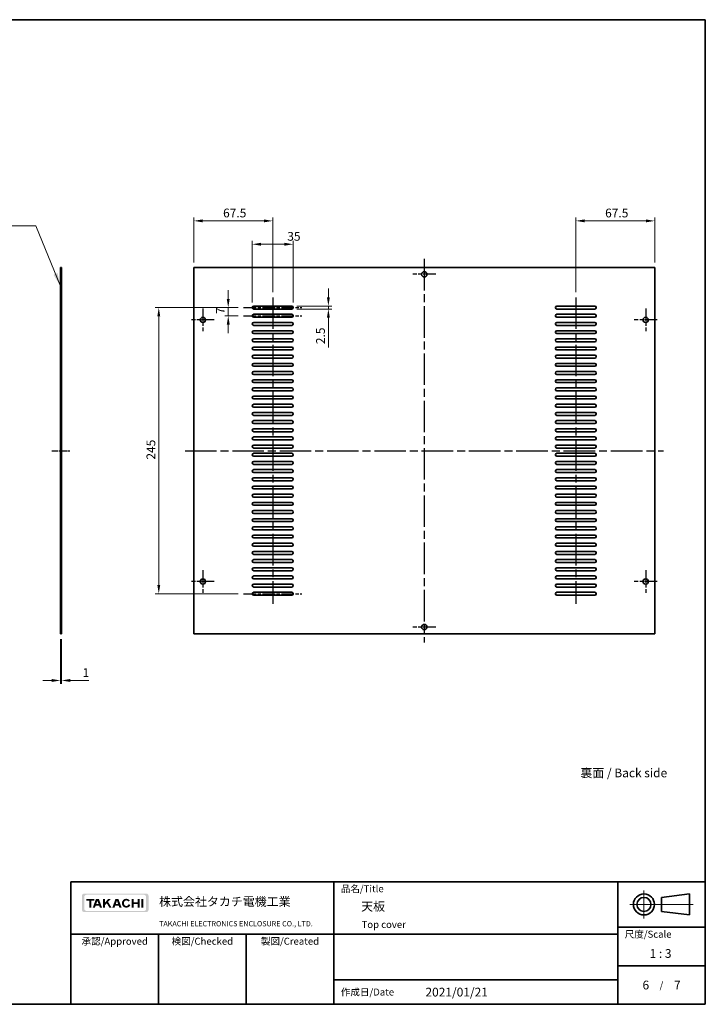
# Model space of a CAD drawing. Units: millimetres. Extents: x 65 to 9509, y 36 to 1441.
# Drawn here: x 7739 to 8326, y 36 to 879 of the extents above; entities that cross this region are included whole.
import ezdxf

# ---------------------------------------------------------------- set-up
doc = ezdxf.new("R2010")
doc.units = ezdxf.units.MM
doc.header["$LTSCALE"] = 4.5
doc.linetypes.add('AM_ISO08W050', pattern=[18, 12, -1.5, 3, -1.5])
doc.layers.get('Defpoints').update_dxf_attribs({"lineweight": 25})
for name, color, linetype, lineweight in [('AM_7', 4, 'AM_ISO08W050', 25), ('Border (ISO)', 7, 'Continuous', 35), ('Dimension (ISO)', 7, 'Continuous', 18), ('Dimension (ISO) @ 1', 7, 'Continuous', 18), ('Hatch (ISO)', 1, 'Continuous', 18), ('Symbol (ISO)', 7, 'Continuous', 18), ('Title (ISO)', 7, 'Continuous', 35), ('Visible (ISO)', 7, 'Continuous', 35)]:
    doc.layers.add(name, color=color, linetype=linetype, lineweight=lineweight)
doc.styles.add('Note Text (TK)', font='txt')
doc.styles.add('文字スタイル67', font='arial.ttf')
doc.dimstyles.new('Default - Method 1b (TK)', dxfattribs={"dimscale": 4.5, "dimtxt": 2.5, "dimasz": 2.5, "dimexe": 1, "dimexo": 1.499999999999999, "dimgap": 1, "dimtad": 1, "dimtoh": 1, "dimrnd": 1e-08, "dimdsep": 46, "dimtxsty": 'Note Text (TK)', "dimcen": 0.09, "dimdle": 5, "dimclrd": 100, "dimclre": 100, "dimclrt": 7, "dimadec": 1, "dimazin": 1, "dimtfac": 1, "dimtmove": 0, "dimatfit": 3, "dimfxl": 1, "dimtolj": 1, "dimlwd": -1, "dimlwe": -1, "dimarcsym": 0})
doc.dimstyles.new('Default - Method 1b (TK)$7', dxfattribs={"dimscale": 4.5, "dimtxt": 2.5, "dimasz": 2.5, "dimexe": 1, "dimexo": 1.499999999999999, "dimgap": 1, "dimtad": 1, "dimtoh": 1, "dimrnd": 1e-08, "dimdsep": 46, "dimtxsty": 'Note Text (TK)', "dimcen": 0.09, "dimdle": 5, "dimclrd": 100, "dimclre": 100, "dimclrt": 7, "dimadec": 1, "dimazin": 1, "dimtfac": 1, "dimtmove": 0, "dimatfit": 3, "dimfxl": 1, "dimtolj": 1, "dimlwd": -1, "dimlwe": -1, "dimarcsym": 0})

# ---------------------------------------------------------------- blocks, each defined once
blk = doc.blocks.new('図面枠 tk図枠')
at = {"layer": 'Border (ISO)'}
for p, q in [((14.49999999999999, 289), (405.4999999999999, 289)), ((14.49999999999999, 289), (14.50000000000001, 8.000000000000007)), ((405.4999999999999, 289), (405.4999999999999, 8.000000000000007)), ((14.50000000000001, 8.000000000000007), (405.4999999999999, 8.000000000000007))]:
    blk.add_line(p, q, dxfattribs=at)
blk = doc.blocks.new('表題欄 tk表題欄')
at = {"layer": 'Hatch (ISO)'}
h = blk.add_hatch(color=256, dxfattribs=at)
edge = h.paths.add_edge_path(flags=0)
edge.add_arc((95.57537688673352, 236.2990653650367), 0.5958259999999996, 269.9999999999897, 360)
edge.add_line((96.17120288673351, 236.2990653650368), (96.17120288673348, 239.7107813650365))
edge.add_arc((95.5753768867335, 239.7107813650366), 0.5958259999999996, 0, 90.0000000000068)
edge.add_line((95.57537688673342, 240.3066073650366), (79.13710888673356, 240.3066073650366))
edge.add_arc((79.13710888673353, 239.7107813650366), 0.5958259999999996, 89.99999999999744, 180)
edge.add_line((78.54128288673353, 239.7107813650365), (78.54128288673331, 236.2990653650368))
edge.add_arc((79.13710888673332, 236.2990653650365), 0.5958259999999996, 180, 270.0000000000231)
edge.add_line((79.13710888673356, 235.7032393650365), (95.57537688673342, 235.7032393650367))
edge = h.paths.add_edge_path()
edge.add_line((77.83935088673357, 239.9556413650366), (77.83935088673357, 236.0542053650368))
edge.add_arc((78.54128288673346, 236.0542053650367), 0.7019319999998935, 180, 270.0000000000087)
edge.add_line((78.54128288673357, 235.3522733650368), (96.17120288673352, 235.3522733650368))
edge.add_arc((96.17120288673351, 236.0542053650367), 0.7019319999998921, 270, 360)
edge.add_line((96.8731348867334, 236.0542053650368), (96.87313488673352, 239.9556413650366))
edge.add_arc((96.1712028867336, 239.9556413650367), 0.7019319999998921, 0, 90.00000000000873)
edge.add_line((96.17120288673348, 240.6575733650367), (78.54128288673357, 240.6575733650366))
edge.add_arc((78.54128288673357, 239.9556413650366), 0.7019319999999984, 90, 180)
for points in [[(79.07181288673355, 239.1476033650369), (79.07181288673355, 238.6578833650367), (79.92066088673353, 238.6578833650367), (79.92066088673353, 236.6581933650368), (80.50832488673353, 236.6581933650368), (80.50832488673353, 238.6578833650367), (81.35717288673355, 238.6578833650367), (81.35717288673355, 239.1476033650369)], [(85.68407849525303, 236.6581933650368), (84.9434673993943, 237.8918698287545), (84.41792288673358, 237.3246628822781), (84.41792288673358, 236.6581933650368), (83.89555488673355, 236.6581933650368), (83.89555488673355, 239.1476033650369), (84.41792288673358, 239.1476033650369), (84.41792288673358, 238.0993979968839), (85.38913556809511, 239.1476033650369), (86.10696490847272, 239.1476033650369), (85.31925422435492, 238.2974470774499), (86.30334488673353, 236.6581933650368)], [(92.09142939614459, 239.1476033650369), (92.09142939614459, 236.6581933650368), (92.60971639614465, 236.6581933650368), (92.60971639614465, 237.6580383650368), (93.76872039614462, 237.6580383650368), (93.76872039614462, 236.6581933650368), (94.28700739614459, 236.6581933650368), (94.28700739614459, 239.1476033650369), (93.76872039614462, 239.1476033650369), (93.76872039614462, 238.1477583650367), (92.60971639614465, 238.1477583650367), (92.60971639614465, 239.1476033650369)], [(94.84202339614467, 239.1476033650369), (94.84202339614467, 236.6581933650368), (95.36439139614473, 236.6581933650368), (95.36439139614473, 239.1476033650369)]]:
    blk.add_hatch(color=256, dxfattribs=at).paths.add_polyline_path(points)
h = blk.add_hatch(color=256, dxfattribs=at)
h.paths.add_polyline_path([(82.59020695886475, 237.7110913650368), (81.95242681460243, 237.7110913650368), (82.27131688673356, 238.5794973650367)], flags=0)
h.paths.add_polyline_path([(82.77903014574996, 237.1968853650368), (81.76360362771717, 237.1968853650368), (81.56578886050404, 236.6581933650368), (80.94907288673355, 236.6581933650368), (81.86321688673357, 239.1476033650369), (82.67941688673353, 239.1476033650369), (83.59356088673351, 236.6581933650368), (82.97684491296302, 236.6581933650368)])
h = blk.add_hatch(color=256, dxfattribs=at)
h.paths.add_polyline_path([(87.52707281460246, 237.7110913650368), (88.16485295886469, 237.7110913650368), (87.84596288673359, 238.5794973650367)], flags=0)
h.paths.add_polyline_path([(87.14043486050403, 236.6581933650368), (87.3382496277172, 237.1968853650368), (88.35367614574989, 237.1968853650368), (88.551490912963, 236.6581933650368), (89.16820688673343, 236.6581933650368), (88.25406288673352, 239.1476033650369), (87.43786288673356, 239.1476033650369), (86.52371888673358, 236.6581933650368)])
h = blk.add_hatch(color=256, dxfattribs=at)
edge = h.paths.add_edge_path()
edge.add_arc((90.52309888673334, 237.9028983650369), 1.273272000000011, 38.55054079078439, 336.5820184016556)
edge.add_line((91.69149139614446, 237.3968543650369), (91.17255542714857, 237.6216113977801))
edge.add_ellipse((90.52309888673352, 237.9028983650369), major_axis=(0, -0.7998759999999119), ratio=0.8673469387756529, start_angle=128.5505407907963, end_angle=426.582018401653, ccw=False)
edge.add_line((91.09381514418376, 238.3576891122095), (91.51887237036831, 238.6964075050431))
at = {"layer": 'Title (ISO)'}
for p, q in [((74.70882392282105, 244.052739026017), (255.7088239228211, 244.052739026017)), ((74.70882392282105, 209.052739026017), (74.70882392282105, 244.052739026017)), ((149.7088239228211, 244.052739026017), (149.7088239228211, 209.052739026017)), ((230.7088239228211, 244.052739026017), (230.7088239228211, 209.052739026017)), ((255.7088239228211, 244.052739026017), (255.7088239228211, 209.052739026017)), ((243.2088239228211, 239.552739026017), (251.2088239228211, 240.5527390260171)), ((243.2088239228211, 239.552739026017), (243.2088239228211, 235.552739026017)), ((251.2088239228211, 234.552739026017), (251.2088239228211, 240.5527390260171)), ((243.2088239228211, 235.552739026017), (251.2088239228211, 234.552739026017)), ((230.7088239228211, 231.052739026017), (255.7088239228211, 231.052739026017)), ((74.70882392282105, 229.052739026017), (230.7088239228211, 229.052739026017)), ((99.70882392282108, 229.052739026017), (99.70882392282108, 209.052739026017)), ((124.708823922821, 229.052739026017), (124.708823922821, 209.052739026017)), ((230.7088239228211, 220.052739026017), (255.7088239228211, 220.052739026017)), ((149.7088239228211, 216.052739026017), (230.7088239228211, 216.052739026017)), ((255.7088239228211, 209.052739026017), (74.70882392282105, 209.052739026017))]:
    blk.add_line(p, q, dxfattribs=at)
at = {"layer": 'Title (ISO)', "color": 4, "lineweight": 18}
for p, q in [((238.2088239228211, 241.552739026017), (238.2088239228211, 233.552739026017)), ((252.2088239228211, 237.552739026017), (234.2088239228211, 237.552739026017))]:
    blk.add_line(p, q, dxfattribs=at)
at = {"layer": 'Title (ISO)'}
for radius in [3, 2]:
    blk.add_circle((238.2088239228211, 237.552739026017), radius, dxfattribs=at)
at = {"layer": 'Title (ISO)', "color": 1, "char_height": 2.000000029802322, "line_spacing_factor": 1.5, "style": 'Note Text (TK)'}
for s, insert, attachment_point in [('\\fＭＳ Ｐゴシック|b0|i0;\\H2.0000;品名/Title', (151.708823922821, 242.052739026017), 4), ('\\fＭＳ Ｐゴシック|b0|i0;\\H2.0000;承認/Approved', (87.20882392282108, 227.052739026017), 5), ('\\fＭＳ Ｐゴシック|b0|i0;\\H2.0000;検図/Checked', (112.208823922821, 227.052739026017), 5), ('\\fＭＳ Ｐゴシック|b0|i0;\\H2.0000;製図/Created', (137.2088239228211, 227.052739026017), 5), ('\\fＭＳ Ｐゴシック|b0|i0;\\H2.0000;尺度/Scale', (232.7088239228211, 229.052739026017), 4), ('\\fＭＳ Ｐゴシック|b0|i0;\\H2.0000;作成日/Date', (151.708823922821, 212.552739026017), 4)]:
    blk.add_mtext(s, dxfattribs=dict(at, insert=insert, attachment_point=attachment_point))
at = {"layer": 'Title (ISO)', "color": 7, "line_spacing_factor": 1.5, "style": 'Note Text (TK)'}
for s, insert, char_height, attachment_point in [('株式会社タカチ電機工業', (99.87313488673345, 238.052739026017), 2.5, 4), ('\\fArial|b0|i0;\\H1.4986;TAKACHI ELECTRONICS ENCLOSURE CO., LTD.', (99.87313488673342, 232.052739026017), 1.49859994649887, 4), ('\\fＭＳ Ｐゴシック|b0|i0;\\H2.0000;/', (243.2088239228211, 214.552739026017), 2.000000029802322, 5)]:
    blk.add_mtext(s, dxfattribs=dict(at, insert=insert, char_height=char_height, attachment_point=attachment_point))
at = {"layer": 'Title (ISO)', "color": 7}
for tag, p, height, style in [('<品名>_001', (157.4957557410029, 235.774329935108), 2.5, 'Note Text (TK)'), ('<Title>_001', (157.489178626233, 230.5520568828656), 2.000000029802322, '文字スタイル67'), ('<尺度>_001', (238.5355284682756, 222.3098412987444), 2.5, 'Note Text (TK)'), ('作成日_001', (175.6250171046392, 211.2814322078352), 2.5, 'Note Text (TK)'), ('<ページ_No.>_001', (237.9488807410029, 213.302739026017), 2.5, 'Note Text (TK)'), ('<総ページ数>_001', (246.7926307410029, 213.302739026017), 2.5, 'Note Text (TK)')]:
    blk.add_attdef(tag, p, '', height=height, dxfattribs=dict(at, style=style))
blk = doc.blocks.new('*D112')
at = {"layer": 'Defpoints', "color": 0}
for p in [(7774.285229039591, 353.2500000000002), (7775.285229039592, 353.2500000000002), (7775.285229039592, 313.2500000000002)]:
    blk.add_point(p, dxfattribs=at)
at = {"layer": 'Dimension (ISO)', "color": 100}
for p, q in [((7774.285229039591, 348.7500000000002), (7774.285229039591, 310.2500000000002)), ((7775.285229039592, 348.7500000000002), (7775.285229039592, 310.2500000000002)), ((7766.785229039591, 313.2500000000002), (7759.285229039591, 313.2500000000002)), ((7774.285229039591, 313.2500000000002), (7775.285229039592, 313.2500000000002)), ((7782.785229039591, 313.2500000000002), (7798.54375180052, 313.2500000000002))]:
    blk.add_line(p, q, dxfattribs=at)
for points in [[(7766.785229039591, 314.5000000000002), (7766.785229039591, 312.0000000000002), (7774.285229039591, 313.2500000000002)], [(7782.785229039591, 314.5000000000002), (7782.785229039591, 312.0000000000002), (7775.285229039592, 313.2500000000002)]]:
    blk.add_solid(points, dxfattribs=at)
at = {"layer": 'Dimension (ISO)', "color": 7, "insert": (7793.285229073247, 320.0000000000002), "char_height": 7.5, "attachment_point": 4, "style": 'Note Text (TK)'}
blk.add_mtext('\\A1;1', dxfattribs=at)
blk = doc.blocks.new('*D113')
at = {"layer": 'Defpoints', "color": 0}
for p in [(7955.971910688544, 706.7500000000002), (7888.471910688544, 666.7500000000001), (7955.971910688544, 641.25)]:
    blk.add_point(p, dxfattribs=at)
at = {"layer": 'Dimension (ISO)', "color": 100}
for p, q in [((7888.471910688544, 671.2500000000001), (7888.471910688544, 709.7500000000002)), ((7955.971910688544, 645.75), (7955.971910688544, 709.7500000000002)), ((7895.971910688544, 706.7500000000002), (7948.471910688543, 706.7500000000002))]:
    blk.add_line(p, q, dxfattribs=at)
for points in [[(7895.971910688544, 708.0000000000002), (7895.971910688544, 705.5000000000002), (7888.471910688544, 706.7500000000002)], [(7948.471910688543, 708.0000000000002), (7948.471910688543, 705.5000000000002), (7955.971910688544, 706.7500000000002)]]:
    blk.add_solid(points, dxfattribs=at)
at = {"layer": 'Dimension (ISO)', "color": 7, "insert": (7913.50742205218, 713.5000000000002), "char_height": 7.5, "attachment_point": 4, "style": 'Note Text (TK)'}
blk.add_mtext('\\A1;67.5', dxfattribs=at)
blk = doc.blocks.new('*D114')
at = {"layer": 'Defpoints', "color": 0}
for p in [(8215.471910688544, 706.7500000000002), (8282.971910688544, 666.75), (8215.471910688544, 641.25)]:
    blk.add_point(p, dxfattribs=at)
at = {"layer": 'Dimension (ISO)', "color": 100}
for p, q in [((8215.471910688544, 645.75), (8215.471910688544, 709.7500000000002)), ((8282.971910688544, 671.25), (8282.971910688544, 709.7500000000002)), ((8275.471910688544, 706.7500000000002), (8222.971910688544, 706.7500000000002))]:
    blk.add_line(p, q, dxfattribs=at)
for points in [[(8222.971910688544, 708.0000000000002), (8222.971910688544, 705.5000000000002), (8215.471910688544, 706.7500000000002)], [(8275.471910688544, 708.0000000000002), (8275.471910688544, 705.5000000000002), (8282.971910688544, 706.7500000000002)]]:
    blk.add_solid(points, dxfattribs=at)
at = {"layer": 'Dimension (ISO)', "color": 7, "insert": (8240.50742205218, 713.5000000000002), "char_height": 7.5, "attachment_point": 4, "style": 'Note Text (TK)'}
blk.add_mtext('\\A1;67.5', dxfattribs=at)
blk = doc.blocks.new('*D115')
at = {"layer": 'Defpoints', "color": 0}
for p in [(7973.471910688544, 686.7500000000002), (7938.471910688544, 632.5000000000001), (7973.471910688544, 632.5000000000001)]:
    blk.add_point(p, dxfattribs=at)
at = {"layer": 'Dimension (ISO)', "color": 100}
for p, q in [((7938.471910688544, 637), (7938.471910688544, 689.7500000000002)), ((7945.971910688545, 686.7500000000002), (7965.971910688544, 686.7500000000002)), ((7973.471910688544, 637), (7973.471910688544, 689.7500000000002))]:
    blk.add_line(p, q, dxfattribs=at)
for points in [[(7945.971910688545, 688.0000000000002), (7945.971910688545, 685.5000000000002), (7938.471910688544, 686.7500000000002)], [(7965.971910688544, 688.0000000000002), (7965.971910688544, 685.5000000000002), (7973.471910688544, 686.7500000000002)]]:
    blk.add_solid(points, dxfattribs=at)
at = {"layer": 'Dimension (ISO)', "color": 7, "insert": (7968.461497456487, 693.5000000000002), "char_height": 7.5, "attachment_point": 4, "style": 'Note Text (TK)'}
blk.add_mtext('\\A1;35', dxfattribs=at)
blk = doc.blocks.new('*D116')
at = {"layer": 'Defpoints', "color": 0}
for p in [(7930.971910688544, 632.5000000000001), (7858.471910688544, 387.5), (7930.971910688544, 387.5)]:
    blk.add_point(p, dxfattribs=at)
at = {"layer": 'Dimension (ISO)', "color": 100}
for p, q in [((7926.471910688544, 632.5000000000001), (7855.471910688544, 632.5000000000001)), ((7858.471910688544, 625), (7858.471910688544, 395.0000000000001)), ((7926.471910688544, 387.5), (7855.471910688544, 387.5))]:
    blk.add_line(p, q, dxfattribs=at)
for points in [[(7857.221910688544, 625), (7859.721910688545, 625), (7858.471910688544, 632.5000000000001)], [(7857.221910688544, 395.0000000000001), (7859.721910688545, 395.0000000000001), (7858.471910688544, 387.5)]]:
    blk.add_solid(points, dxfattribs=at)
at = {"layer": 'Dimension (ISO)', "color": 7, "insert": (7851.721910688545, 502.372159090909), "char_height": 7.5, "attachment_point": 4, "rotation": 90, "style": 'Note Text (TK)'}
blk.add_mtext('\\A1;245', dxfattribs=at)
blk = doc.blocks.new('*D117')
at = {"layer": 'Defpoints', "color": 0}
for p in [(7930.971910688544, 632.5000000000001), (7917.917134794741, 625.5000000000001), (7930.971910688544, 625.5000000000001)]:
    blk.add_point(p, dxfattribs=at)
at = {"layer": 'Dimension (ISO)', "color": 100}
for p, q in [((7917.917134794741, 640.0000000000001), (7917.917134794741, 647.5000000000001)), ((7926.471910688544, 632.5000000000001), (7914.917134794741, 632.5000000000001)), ((7917.917134794741, 632.5000000000001), (7917.917134794741, 625.5000000000001)), ((7926.471910688544, 625.5000000000001), (7914.917134794741, 625.5000000000001)), ((7917.917134794741, 618.0000000000001), (7917.917134794741, 610.5000000000001))]:
    blk.add_line(p, q, dxfattribs=at)
for points in [[(7916.667134794741, 640.0000000000001), (7919.167134794742, 640.0000000000001), (7917.917134794741, 632.5000000000001)], [(7916.667134794741, 618.0000000000001), (7919.167134794742, 618.0000000000001), (7917.917134794741, 625.5000000000001)]]:
    blk.add_solid(points, dxfattribs=at)
at = {"layer": 'Dimension (ISO)', "color": 7, "insert": (7911.167134794742, 626.9758522727286), "char_height": 7.5, "attachment_point": 4, "rotation": 90, "style": 'Note Text (TK)'}
blk.add_mtext('\\A1;7', dxfattribs=at)
blk = doc.blocks.new('*D118')
at = {"layer": 'Defpoints', "color": 0}
for p in [(7972.221910688545, 633.75), (7972.221910688545, 631.25), (8003.639198485455, 631.25)]:
    blk.add_point(p, dxfattribs=at)
at = {"layer": 'Dimension (ISO)', "color": 100}
for p, q in [((8003.639198485455, 641.25), (8003.639198485455, 648.7499999999999)), ((7976.721910688545, 633.75), (8006.639198485455, 633.75)), ((8003.639198485455, 633.75), (8003.639198485455, 631.25)), ((7976.721910688545, 631.25), (8006.639198485455, 631.25)), ((8003.639198485455, 623.7500000000001), (8003.639198485455, 598.2329543663856))]:
    blk.add_line(p, q, dxfattribs=at)
for points in [[(8002.389198485454, 641.25), (8004.889198485455, 641.25), (8003.639198485455, 633.75)], [(8002.389198485454, 623.7500000000001), (8004.889198485455, 623.7500000000001), (8003.639198485455, 631.25)]]:
    blk.add_solid(points, dxfattribs=at)
at = {"layer": 'Dimension (ISO)', "color": 7, "insert": (7996.889198485455, 601.2329543663869), "char_height": 7.5, "attachment_point": 4, "rotation": 90, "style": 'Note Text (TK)'}
blk.add_mtext('\\A1;2.5', dxfattribs=at)

msp = doc.modelspace()

# ---------------------------------------------------------------- linework, layer by layer
at = {"layer": 'AM_7', "ltscale": 0.5}
for p, q in [((8085.721910688544, 674.2500000000001), (8085.721910688544, 345.75)), ((7955.971910688544, 641.25), (7955.971910688544, 378.75)), ((8215.471910688544, 641.25), (8215.471910688544, 378.75)), ((7880.971910688543, 510), (8290.471910688542, 510))]:
    msp.add_line(p, q, dxfattribs=at)
at = {"layer": 'AM_7', "ltscale": 0.2}
for p, q in [((8095.471910688544, 661), (8075.971910688544, 661)), ((7930.971910688544, 632.5000000000001), (7980.971910688544, 632.5000000000001)), ((7896.221910688544, 631.7499999999999), (7896.221910688544, 612.2500000000001)), ((7930.971910688544, 625.5000000000001), (7980.971910688544, 625.5000000000001)), ((8275.221910688546, 631.7499999999998), (8275.221910688546, 612.2499999999998)), ((7905.971910688544, 622), (7886.471910688545, 622)), ((8284.971910688546, 621.9999999999998), (8265.471910688544, 621.9999999999998)), ((7896.221910688544, 407.7500000000001), (7896.221910688544, 388.2500000000001)), ((8275.221910688546, 407.7499999999999), (8275.221910688546, 388.25)), ((7905.971910688544, 398.0000000000001), (7886.471910688545, 398.0000000000001)), ((8284.971910688546, 398), (8265.471910688544, 398)), ((7930.971910688544, 387.5), (7980.971910688544, 387.5)), ((8095.471910688544, 359.0000000000001), (8075.971910688544, 359.0000000000001))]:
    msp.add_line(p, q, dxfattribs=at)
at = {"layer": 'AM_7', "ltscale": 0.1}
msp.add_line((7766.785229039591, 510.0000000000002), (7782.785229039591, 510.0000000000002), dxfattribs=at)
at = {"layer": 'Visible (ISO)'}
for p, q in [((7774.285229039591, 353.2500000000002), (7774.285229039591, 666.7500000000002)), ((7774.285229039591, 666.7500000000002), (7775.285229039592, 666.7500000000002)), ((7775.285229039592, 666.7500000000002), (7775.285229039592, 353.2500000000002)), ((7888.471910688544, 666.7500000000001), (7888.471910688544, 353.2500000000001)), ((8282.971910688544, 666.75), (7888.471910688544, 666.7500000000001)), ((8282.971910688544, 353.2499999999999), (8282.971910688544, 666.75)), ((7939.721910688544, 633.75), (7972.221910688545, 633.75)), ((8199.221910688544, 633.75), (8231.721910688546, 633.75)), ((7972.221910688545, 631.25), (7939.721910688544, 631.25)), ((7939.721910688544, 626.75), (7972.221910688545, 626.75)), ((7972.221910688545, 624.2499999999999), (7939.721910688544, 624.2499999999999)), ((8231.721910688546, 631.25), (8199.221910688544, 631.25)), ((8199.221910688544, 626.75), (8231.721910688546, 626.75)), ((8231.721910688546, 624.2499999999999), (8199.221910688544, 624.2499999999999)), ((7939.721910688544, 619.7500000000001), (7972.221910688545, 619.7500000000001)), ((7972.221910688545, 617.2500000000001), (7939.721910688544, 617.2500000000001)), ((8199.221910688544, 619.7499999999999), (8231.721910688546, 619.7499999999999)), ((8231.721910688546, 617.25), (8199.221910688544, 617.25)), ((7939.721910688544, 612.75), (7972.221910688545, 612.75)), ((7972.221910688545, 610.25), (7939.721910688544, 610.25)), ((8199.221910688544, 612.75), (8231.721910688546, 612.75)), ((8231.721910688546, 610.25), (8199.221910688544, 610.25)), ((7939.721910688544, 605.75), (7972.221910688545, 605.75)), ((7972.221910688545, 603.2499999999999), (7939.721910688544, 603.2499999999999)), ((7939.721910688544, 598.7499999999999), (7972.221910688545, 598.7500000000001)), ((8199.221910688544, 605.75), (8231.721910688546, 605.75)), ((8231.721910688546, 603.2499999999999), (8199.221910688544, 603.2499999999999)), ((8199.221910688544, 598.7499999999999), (8231.721910688546, 598.7499999999999)), ((7972.221910688545, 596.25), (7939.721910688544, 596.25)), ((7939.721910688544, 591.7500000000001), (7972.221910688545, 591.7500000000001)), ((8231.721910688546, 596.25), (8199.221910688544, 596.25)), ((8199.221910688544, 591.75), (8231.721910688546, 591.75)), ((7972.221910688545, 589.25), (7939.721910688544, 589.25)), ((7939.721910688544, 584.75), (7972.221910688545, 584.75)), ((7972.221910688545, 582.2500000000001), (7939.721910688544, 582.2500000000001)), ((8231.721910688546, 589.25), (8199.221910688544, 589.25)), ((8199.221910688544, 584.75), (8231.721910688546, 584.75)), ((8231.721910688546, 582.2499999999999), (8199.221910688544, 582.2499999999999)), ((7939.721910688544, 577.7499999999999), (7972.221910688545, 577.7499999999999)), ((7972.221910688545, 575.25), (7939.721910688544, 575.25)), ((8199.221910688544, 577.7499999999999), (8231.721910688546, 577.7499999999999)), ((8231.721910688546, 575.25), (8199.221910688544, 575.25)), ((7939.721910688544, 570.75), (7972.221910688545, 570.75)), ((7972.221910688545, 568.25), (7939.721910688544, 568.25)), ((8199.221910688544, 570.75), (8231.721910688546, 570.75)), ((8231.721910688546, 568.25), (8199.221910688544, 568.25)), ((7939.721910688544, 563.7500000000001), (7972.221910688545, 563.7500000000001)), ((7972.221910688545, 561.2500000000001), (7939.721910688544, 561.2500000000001)), ((7939.721910688544, 556.7499999999999), (7972.221910688545, 556.7499999999999)), ((8199.221910688544, 563.75), (8231.721910688546, 563.75)), ((8231.721910688546, 561.2499999999999), (8199.221910688544, 561.2499999999999)), ((8199.221910688544, 556.7499999999999), (8231.721910688546, 556.7499999999999)), ((7972.221910688545, 554.2500000000001), (7939.721910688544, 554.2500000000001)), ((7939.721910688544, 549.75), (7972.221910688545, 549.75)), ((8231.721910688546, 554.25), (8199.221910688544, 554.25)), ((8199.221910688544, 549.75), (8231.721910688546, 549.75)), ((7972.221910688545, 547.25), (7939.721910688544, 547.25)), ((7939.721910688544, 542.75), (7972.221910688545, 542.7500000000001)), ((7972.221910688545, 540.2499999999999), (7939.721910688544, 540.2499999999999)), ((8231.721910688546, 547.25), (8199.221910688544, 547.25)), ((8199.221910688544, 542.75), (8231.721910688546, 542.75)), ((8231.721910688546, 540.2499999999999), (8199.221910688544, 540.2499999999999)), ((7939.721910688544, 535.7499999999999), (7972.221910688545, 535.7499999999999)), ((7972.221910688545, 533.25), (7939.721910688544, 533.2500000000001)), ((8199.221910688544, 535.7499999999999), (8231.721910688546, 535.7499999999999)), ((8231.721910688546, 533.25), (8199.221910688544, 533.25)), ((7939.721910688544, 528.75), (7972.221910688545, 528.75)), ((7972.221910688545, 526.2500000000001), (7939.721910688544, 526.2500000000001)), ((8199.221910688544, 528.75), (8231.721910688546, 528.7499999999998)), ((8231.721910688546, 526.25), (8199.221910688544, 526.25)), ((7939.721910688544, 521.75), (7972.221910688545, 521.75)), ((7972.221910688545, 519.2499999999999), (7939.721910688544, 519.2499999999999)), ((7939.721910688544, 514.75), (7972.221910688545, 514.75)), ((8199.221910688544, 521.75), (8231.721910688546, 521.75)), ((8231.721910688546, 519.2499999999999), (8199.221910688544, 519.2499999999999)), ((8199.221910688544, 514.7499999999999), (8231.721910688546, 514.7499999999999)), ((7972.221910688545, 512.25), (7939.721910688544, 512.25)), ((7939.721910688544, 507.75), (7972.221910688545, 507.75)), ((8231.721910688546, 512.25), (8199.221910688544, 512.25)), ((8199.221910688544, 507.7499999999999), (8231.721910688546, 507.7499999999999)), ((7972.221910688545, 505.2500000000001), (7939.721910688544, 505.2500000000001)), ((7939.721910688544, 500.75), (7972.221910688545, 500.75)), ((7972.221910688545, 498.25), (7939.721910688544, 498.25)), ((8231.721910688546, 505.25), (8199.221910688544, 505.25)), ((8199.221910688544, 500.75), (8231.721910688546, 500.75)), ((8231.721910688546, 498.2499999999999), (8199.221910688544, 498.2499999999999)), ((7939.721910688544, 493.75), (7972.221910688545, 493.75)), ((7972.221910688545, 491.25), (7939.721910688544, 491.25)), ((8199.221910688544, 493.75), (8231.721910688546, 493.75)), ((8231.721910688546, 491.2499999999999), (8199.221910688544, 491.25)), ((7939.721910688544, 486.75), (7972.221910688545, 486.75)), ((7972.221910688545, 484.25), (7939.721910688544, 484.25)), ((8199.221910688544, 486.7499999999999), (8231.721910688546, 486.7499999999999)), ((8231.721910688546, 484.25), (8199.221910688544, 484.25)), ((7939.721910688544, 479.75), (7972.221910688545, 479.75)), ((7972.221910688545, 477.2499999999999), (7939.721910688544, 477.2499999999999)), ((7939.721910688544, 472.75), (7972.221910688545, 472.75)), ((8199.221910688544, 479.7499999999999), (8231.721910688546, 479.7499999999999)), ((8231.721910688546, 477.2499999999999), (8199.221910688544, 477.2499999999999)), ((8199.221910688544, 472.7499999999999), (8231.721910688546, 472.7499999999999)), ((7972.221910688545, 470.25), (7939.721910688544, 470.25)), ((7939.721910688544, 465.75), (7972.221910688545, 465.75)), ((8231.721910688546, 470.2499999999999), (8199.221910688544, 470.2499999999999)), ((8199.221910688544, 465.7499999999999), (8231.721910688546, 465.7499999999999)), ((7972.221910688545, 463.25), (7939.721910688544, 463.25)), ((7939.721910688544, 458.75), (7972.221910688545, 458.75)), ((7972.221910688545, 456.25), (7939.721910688544, 456.25)), ((8231.721910688546, 463.2499999999999), (8199.221910688544, 463.2499999999999)), ((8199.221910688544, 458.75), (8231.721910688546, 458.75)), ((8231.721910688546, 456.25), (8199.221910688544, 456.25)), ((7939.721910688544, 451.75), (7972.221910688545, 451.75)), ((7972.221910688545, 449.2499999999999), (7939.721910688544, 449.2499999999999)), ((8199.221910688544, 451.75), (8231.721910688546, 451.75)), ((8231.721910688546, 449.2499999999999), (8199.221910688544, 449.2499999999999)), ((7939.721910688544, 444.7499999999999), (7972.221910688545, 444.7499999999999)), ((7972.221910688545, 442.25), (7939.721910688544, 442.25)), ((8199.221910688544, 444.7499999999999), (8231.721910688546, 444.7499999999999)), ((8231.721910688546, 442.25), (8199.221910688544, 442.25)), ((7939.721910688544, 437.75), (7972.221910688545, 437.75)), ((7972.221910688545, 435.25), (7939.721910688544, 435.25)), ((7939.721910688544, 430.75), (7972.221910688545, 430.75)), ((8199.221910688544, 437.75), (8231.721910688546, 437.75)), ((8231.721910688546, 435.25), (8199.221910688544, 435.25)), ((8199.221910688544, 430.75), (8231.721910688546, 430.75)), ((7972.221910688545, 428.25), (7939.721910688544, 428.25)), ((7939.721910688544, 423.7499999999999), (7972.221910688545, 423.7499999999999)), ((8231.721910688546, 428.2499999999999), (8199.221910688544, 428.2499999999999)), ((8199.221910688544, 423.7499999999999), (8231.721910688546, 423.7499999999999)), ((7972.221910688545, 421.25), (7939.721910688544, 421.25)), ((7939.721910688544, 416.75), (7972.221910688545, 416.75)), ((7972.221910688545, 414.25), (7939.721910688544, 414.25)), ((8231.721910688546, 421.2499999999999), (8199.221910688544, 421.2499999999999)), ((8199.221910688544, 416.75), (8231.721910688546, 416.75)), ((8231.721910688546, 414.25), (8199.221910688544, 414.25)), ((7939.721910688544, 409.75), (7972.221910688545, 409.75)), ((7972.221910688545, 407.2499999999999), (7939.721910688544, 407.2499999999999)), ((8199.221910688544, 409.75), (8231.721910688546, 409.75)), ((8231.721910688546, 407.2499999999999), (8199.221910688544, 407.2499999999999)), ((7939.721910688544, 402.75), (7972.221910688545, 402.75)), ((7972.221910688545, 400.25), (7939.721910688544, 400.25)), ((8199.221910688544, 402.7499999999999), (8231.721910688546, 402.7499999999999)), ((8231.721910688546, 400.25), (8199.221910688544, 400.25)), ((7939.721910688544, 395.75), (7972.221910688545, 395.75)), ((7972.221910688545, 393.25), (7939.721910688544, 393.25)), ((7939.721910688544, 388.75), (7972.221910688545, 388.75)), ((8199.221910688544, 395.75), (8231.721910688546, 395.75)), ((8231.721910688546, 393.25), (8199.221910688544, 393.25)), ((8199.221910688544, 388.75), (8231.721910688546, 388.75)), ((7972.221910688545, 386.25), (7939.721910688544, 386.25)), ((8231.721910688546, 386.25), (8199.221910688544, 386.25)), ((7774.285229039591, 353.2500000000002), (7775.285229039592, 353.2500000000002)), ((7888.471910688544, 353.2500000000001), (8282.971910688544, 353.2499999999999))]:
    msp.add_line(p, q, dxfattribs=at)
for centre, radius in [((8085.721910688544, 661), 2.25), ((7896.221910688544, 622), 2.25), ((8275.221910688546, 621.9999999999998), 2.250000000000013), ((7896.221910688544, 398.0000000000001), 2.250000000000001), ((8275.221910688546, 398), 2.249999999999995), ((8085.721910688544, 359.0000000000001), 2.25)]:
    msp.add_circle(centre, radius, dxfattribs=at)
for centre, radius, start, end in [((7939.721910688544, 632.5000000000001), 1.250000000000017, 90, 270), ((7972.221910688545, 632.5000000000001), 1.25, 270, 90), ((8199.221910688544, 632.5), 1.249999999999982, 90, 270), ((8231.721910688546, 632.5), 1.249999999999982, 270, 90), ((7939.721910688544, 625.5000000000001), 1.250000000000017, 90, 270), ((7972.221910688545, 625.5000000000001), 1.25, 270, 90), ((8199.221910688544, 625.4999999999999), 1.249999999999982, 90, 270), ((8231.721910688546, 625.4999999999999), 1.249999999999982, 270, 90), ((7939.721910688544, 618.5), 1.250000000000017, 90, 270), ((7972.221910688545, 618.5), 1.25, 270, 90), ((8199.221910688544, 618.5), 1.249999999999982, 90, 270), ((8231.721910688546, 618.5), 1.249999999999982, 270, 90), ((7939.721910688544, 611.5), 1.25, 90, 270), ((7972.221910688545, 611.5), 1.25, 270, 90), ((8199.221910688544, 611.5), 1.25, 90, 270), ((8231.721910688546, 611.5), 1.249999999999982, 270, 90), ((7939.721910688544, 604.5000000000001), 1.25, 90, 270), ((7939.721910688544, 597.5000000000001), 1.250000000000017, 90, 270), ((7972.221910688545, 604.5000000000001), 1.25, 270, 90), ((7972.221910688545, 597.5000000000001), 1.25, 270, 90), ((8199.221910688544, 604.4999999999999), 1.25, 90, 270), ((8199.221910688544, 597.5), 1.249999999999982, 90, 270), ((8231.721910688546, 604.4999999999999), 1.249999999999982, 270, 90), ((8231.721910688546, 597.5), 1.249999999999982, 270, 90), ((7939.721910688544, 590.5000000000001), 1.250000000000026, 90, 270), ((7972.221910688545, 590.5), 1.25, 270, 90), ((8199.221910688544, 590.4999999999999), 1.249999999999973, 90, 270), ((8231.721910688546, 590.4999999999999), 1.249999999999982, 270, 90), ((7939.721910688544, 583.5), 1.250000000000008, 90, 270), ((7972.221910688545, 583.5), 1.25, 270, 90), ((8199.221910688544, 583.4999999999999), 1.24999999999999, 90, 270), ((8231.721910688546, 583.4999999999999), 1.249999999999982, 270, 90), ((7939.721910688544, 576.5000000000001), 1.250000000000008, 90, 270), ((7972.221910688545, 576.5000000000001), 1.25, 270, 90), ((8199.221910688544, 576.4999999999999), 1.24999999999999, 90, 270), ((8231.721910688546, 576.4999999999999), 1.249999999999982, 270, 90), ((7939.721910688544, 569.5), 1.250000000000008, 90, 270), ((7972.221910688545, 569.5), 1.25, 270, 90), ((8199.221910688544, 569.5), 1.24999999999999, 90, 270), ((8231.721910688546, 569.5), 1.249999999999982, 270, 90), ((7939.721910688544, 562.5), 1.250000000000008, 90, 270), ((7939.721910688544, 555.5000000000001), 1.250000000000008, 90, 270), ((7972.221910688545, 562.5), 1.25, 270, 90), ((7972.221910688545, 555.4999999999999), 1.25, 270, 90), ((8199.221910688544, 562.5), 1.24999999999999, 90, 270), ((8199.221910688544, 555.4999999999999), 1.24999999999999, 90, 270), ((8231.721910688546, 562.4999999999999), 1.249999999999982, 270, 90), ((8231.721910688546, 555.4999999999999), 1.249999999999982, 270, 90), ((7939.721910688544, 548.5000000000001), 1.250000000000008, 90, 270), ((7972.221910688545, 548.5000000000001), 1.25, 270, 90), ((8199.221910688544, 548.5), 1.24999999999999, 90, 270), ((8231.721910688546, 548.5), 1.249999999999982, 270, 90), ((7939.721910688544, 541.5), 1.250000000000008, 90, 270), ((7972.221910688545, 541.5), 1.25, 270, 90), ((8199.221910688544, 541.5), 1.24999999999999, 90, 270), ((8231.721910688546, 541.5), 1.249999999999982, 270, 90), ((7939.721910688544, 534.4999999999999), 1.250000000000008, 90, 270), ((7972.221910688545, 534.4999999999999), 1.25, 270, 90), ((8199.221910688544, 534.4999999999998), 1.24999999999999, 90, 270), ((8231.721910688546, 534.4999999999998), 1.249999999999982, 270, 90), ((7939.721910688544, 527.5000000000001), 1.250000000000008, 90, 270), ((7972.221910688545, 527.5), 1.25, 270, 90), ((8199.221910688544, 527.5), 1.24999999999999, 90, 270), ((8231.721910688546, 527.5), 1.249999999999982, 270, 90), ((7939.721910688544, 520.5), 1.250000000000008, 90, 270), ((7939.721910688544, 513.4999999999999), 1.250000000000008, 90, 270), ((7972.221910688545, 520.5), 1.25, 270, 90), ((7972.221910688545, 513.4999999999999), 1.25, 270, 90), ((8199.221910688544, 520.5), 1.24999999999999, 90, 270), ((8199.221910688544, 513.4999999999998), 1.24999999999999, 90, 270), ((8231.721910688546, 520.5), 1.249999999999982, 270, 90), ((8231.721910688546, 513.4999999999998), 1.249999999999982, 270, 90), ((7939.721910688544, 506.5), 1.250000000000008, 90, 270), ((7972.221910688545, 506.5), 1.25, 270, 90), ((8199.221910688544, 506.5), 1.24999999999999, 90, 270), ((8231.721910688546, 506.4999999999998), 1.249999999999982, 270, 90), ((7939.721910688544, 499.5), 1.250000000000008, 90, 270), ((7972.221910688545, 499.5), 1.25, 270, 90), ((8199.221910688544, 499.5), 1.24999999999999, 90, 270), ((8231.721910688546, 499.5), 1.249999999999982, 270, 90), ((7939.721910688544, 492.5), 1.250000000000008, 90, 270), ((7972.221910688545, 492.5), 1.25, 270, 90), ((8199.221910688544, 492.4999999999999), 1.24999999999999, 90, 270), ((8231.721910688546, 492.4999999999999), 1.249999999999982, 270, 90), ((7939.721910688544, 485.5), 1.250000000000008, 90, 270), ((7972.221910688545, 485.5), 1.25, 270, 90), ((8199.221910688544, 485.4999999999999), 1.24999999999999, 90, 270), ((8231.721910688546, 485.4999999999999), 1.249999999999982, 270, 90), ((7939.721910688544, 478.5), 1.250000000000008, 90, 270), ((7939.721910688544, 471.5000000000001), 1.250000000000008, 90, 270), ((7972.221910688545, 478.5), 1.25, 270, 90), ((7972.221910688545, 471.5), 1.25, 270, 90), ((8199.221910688544, 478.4999999999999), 1.24999999999999, 90, 270), ((8199.221910688544, 471.4999999999999), 1.24999999999999, 90, 270), ((8231.721910688546, 478.4999999999999), 1.249999999999982, 270, 90), ((8231.721910688546, 471.4999999999999), 1.249999999999982, 270, 90), ((7939.721910688544, 464.5), 1.250000000000008, 90, 270), ((7972.221910688545, 464.5), 1.25, 270, 90), ((8199.221910688544, 464.4999999999999), 1.24999999999999, 90, 270), ((8231.721910688546, 464.4999999999999), 1.249999999999982, 270, 90), ((7939.721910688544, 457.5000000000001), 1.250000000000008, 90, 270), ((7972.221910688545, 457.5), 1.25, 270, 90), ((8199.221910688544, 457.5), 1.24999999999999, 90, 270), ((8231.721910688546, 457.5), 1.249999999999982, 270, 90), ((7939.721910688544, 450.5), 1.250000000000008, 90, 270), ((7972.221910688545, 450.4999999999999), 1.25, 270, 90), ((8199.221910688544, 450.4999999999999), 1.24999999999999, 90, 270), ((8231.721910688546, 450.4999999999999), 1.249999999999982, 270, 90), ((7939.721910688544, 443.5), 1.250000000000008, 90, 270), ((7972.221910688545, 443.5), 1.25, 270, 90), ((8199.221910688544, 443.5), 1.24999999999999, 90, 270), ((8231.721910688546, 443.5), 1.249999999999982, 270, 90), ((7939.721910688544, 436.5000000000001), 1.250000000000008, 90, 270), ((7939.721910688544, 429.4999999999999), 1.25, 90, 270), ((7972.221910688545, 436.5000000000001), 1.25, 270, 90), ((7972.221910688545, 429.4999999999999), 1.25, 270, 90), ((8199.221910688544, 436.4999999999999), 1.24999999999999, 90, 270), ((8199.221910688544, 429.4999999999999), 1.25, 90, 270), ((8231.721910688546, 436.4999999999999), 1.249999999999982, 270, 90), ((8231.721910688546, 429.4999999999999), 1.249999999999982, 270, 90), ((7939.721910688544, 422.5), 1.250000000000017, 90, 270), ((7972.221910688545, 422.4999999999999), 1.25, 270, 90), ((8199.221910688544, 422.4999999999999), 1.249999999999982, 90, 270), ((8231.721910688546, 422.4999999999999), 1.249999999999982, 270, 90), ((7939.721910688544, 415.5), 1.250000000000017, 90, 270), ((7972.221910688545, 415.5), 1.25, 270, 90), ((8199.221910688544, 415.4999999999999), 1.249999999999982, 90, 270), ((8231.721910688546, 415.4999999999999), 1.249999999999982, 270, 90), ((7939.721910688544, 408.5), 1.250000000000017, 90, 270), ((7972.221910688545, 408.5), 1.25, 270, 90), ((8199.221910688544, 408.4999999999999), 1.249999999999982, 90, 270), ((8231.721910688546, 408.4999999999999), 1.249999999999982, 270, 90), ((7939.721910688544, 401.5), 1.250000000000017, 90, 270), ((7972.221910688545, 401.4999999999999), 1.25, 270, 90), ((8199.221910688544, 401.4999999999999), 1.249999999999982, 90, 270), ((8231.721910688546, 401.4999999999999), 1.249999999999982, 270, 90), ((7939.721910688544, 394.5000000000001), 1.250000000000017, 90, 270), ((7939.721910688544, 387.5), 1.250000000000017, 90, 270), ((7972.221910688545, 394.5000000000001), 1.25, 270, 90), ((7972.221910688545, 387.5), 1.25, 270, 90), ((8199.221910688544, 394.5), 1.249999999999982, 90, 270), ((8199.221910688544, 387.5), 1.249999999999982, 90, 270), ((8231.721910688546, 394.5), 1.249999999999982, 270, 90), ((8231.721910688546, 387.5), 1.249999999999982, 270, 90)]:
    msp.add_arc(centre, radius, start, end, dxfattribs=at)

# ---------------------------------------------------------------- block references
at = {"xscale": 3, "yscale": 3, "zscale": 3}
msp.add_blockref('図面枠 tk図枠', (7109.75, 11.99999999999998), dxfattribs=at)
ref = msp.add_blockref('表題欄 tk表題欄', (7559.123528231537, -591.158217078051), dxfattribs=dict(xscale=3, yscale=3, zscale=3))
ref.add_attrib('<品名>_001', '天板', (8031.696022727272, 116.0795454545455), dxfattribs={"layer": 'Title (ISO)', "color": 7, "height": 7.5, "style": 'Note Text (TK)'})
ref.add_attrib('<尺度>_001', '1 : 3', (8278.565340909094, 75.77130681818188), dxfattribs={"layer": 'Title (ISO)', "color": 7, "height": 7.5, "style": 'Note Text (TK)'})
ref.add_attrib('作成日_001', '2021/01/21', (8086.723011363636, 42.68607954545458), dxfattribs={"layer": 'Title (ISO)', "color": 7, "height": 7.5, "style": 'Note Text (TK)'})
ref.add_attrib('<Title>_001', 'Top cover', (8032.053547063922, 101.3328785488806), dxfattribs={"layer": 'Title (ISO)', "color": 7, "height": 6.000000089406967, "style": '文字スタイル67'})
ref.add_attrib('<ページ_No.>_001', '6', (8272.522727272726, 48.75000000000002), dxfattribs={"layer": 'Title (ISO)', "color": 7, "height": 7.5, "style": 'Note Text (TK)'})
ref.add_attrib('<総ページ数>_001', '7', (8299.501420454544, 48.75000000000002), dxfattribs={"layer": 'Title (ISO)', "color": 7, "height": 7.5, "style": 'Note Text (TK)'})

# ---------------------------------------------------------------- texts
at = {"layer": 'Symbol (ISO)', "color": 7, "insert": (8219.31753050633, 234.1161403143217), "char_height": 7.5, "width": 80.35087823867796, "attachment_point": 4, "line_spacing_factor": 1.5, "style": 'Note Text (TK)'}
msp.add_mtext('{\\fＭＳ Ｐゴシック|b0|i0;裏面 / Back side}', dxfattribs=at)

# ---------------------------------------------------------------- dimensions: what is measured, and where the dimension line sits
at = {"layer": 'Dimension (ISO) @ 1', "color": 100}
for base, p1, p2, angle, override, picture, middle in [((7955.971910688544, 706.7500000000002), (7888.471910688544, 666.7500000000001), (7955.971910688544, 641.25), 180, {"dimscale": 1, "dimtxt": 7.5, "dimasz": 7.5, "dimexe": 3, "dimexo": 4.499999999999999, "dimgap": 3, "dimtoh": 0, "dimcen": 0.27, "dimtix": 0, "dimtofl": 0, "dimtmove": 0, "dimatfit": 1}, '*D113', (7922.221910688545, 706.7500000000002)), ((7973.471910688544, 686.7500000000002), (7938.471910688544, 632.5000000000001), (7973.471910688544, 632.5000000000001), 180, {"dimscale": 1, "dimtxt": 7.5, "dimasz": 7.5, "dimexe": 3, "dimexo": 4.499999999999999, "dimgap": 3, "dimtoh": 0, "dimcen": 0.27, "dimtix": 0, "dimtofl": 0, "dimtmove": 0, "dimatfit": 1}, '*D115', (7973.362065638305, 686.7500000000002)), ((7917.917134794741, 625.5000000000001), (7930.971910688544, 632.5000000000001), (7930.971910688544, 625.5000000000001), 270, {"dimscale": 1, "dimtxt": 7.5, "dimasz": 7.5, "dimexe": 3, "dimexo": 4.499999999999999, "dimgap": 3, "dimtoh": 0, "dimdec": 2, "dimcen": 0.27, "dimtol": 0, "dimlim": 0, "dimtp": 0, "dimtm": 0, "dimtdec": 2, "dimtix": 0, "dimtofl": 1, "dimtmove": 0, "dimatfit": 1}, '*D117', (7917.917134794741, 629.0000000000013)), ((8003.639198485455, 631.25), (7972.221910688545, 633.75), (7972.221910688545, 631.25), 270, {"dimscale": 1, "dimtxt": 7.5, "dimasz": 7.5, "dimexe": 3, "dimexo": 4.499999999999999, "dimgap": 3, "dimtoh": 0, "dimdec": 2, "dimcen": 0.27, "dimtol": 0, "dimlim": 0, "dimtp": 0, "dimtm": 0, "dimtdec": 2, "dimtix": 0, "dimtofl": 1, "dimtmove": 0, "dimatfit": 1}, '*D118', (8003.639198485455, 607.2414770936596)), ((7858.471910688544, 387.5), (7930.971910688544, 632.5000000000001), (7930.971910688544, 387.5), 270, {"dimscale": 1, "dimtxt": 7.5, "dimasz": 7.5, "dimexe": 3, "dimexo": 4.499999999999999, "dimgap": 3, "dimtoh": 0, "dimcen": 0.27, "dimtix": 0, "dimtofl": 0, "dimtmove": 0, "dimatfit": 1}, '*D116', (7858.471910688544, 510))]:
    dim = msp.add_linear_dim(base=base, p1=p1, p2=p2, angle=angle, dimstyle='Default - Method 1b (TK)', override=override, dxfattribs=at)
    dim.commit()
    dim.dimension.update_dxf_attribs({"geometry": picture, "text_midpoint": middle, "dimtype": 128})
for base, p1, p2, override, picture, middle in [((8215.471910688544, 706.7500000000002), (8282.971910688544, 666.75), (8215.471910688544, 641.25), {"dimscale": 1, "dimtxt": 7.5, "dimasz": 7.5, "dimexe": 3, "dimexo": 4.499999999999999, "dimgap": 3, "dimtoh": 0, "dimcen": 0.27, "dimtix": 0, "dimtofl": 0, "dimtmove": 0, "dimatfit": 1}, '*D114', (8249.221910688546, 706.7500000000002)), ((7775.285229039592, 313.2500000000002), (7774.285229039591, 353.2500000000002), (7775.285229039592, 353.2500000000002), {"dimscale": 1, "dimtxt": 7.5, "dimasz": 7.5, "dimexe": 3, "dimexo": 4.499999999999999, "dimgap": 3, "dimtoh": 0, "dimcen": 0.27, "dimtix": 0, "dimtofl": 1, "dimtmove": 0, "dimatfit": 1}, '*D112', (7794.414490436882, 313.2500000000002))]:
    dim = msp.add_linear_dim(base=base, p1=p1, p2=p2, dimstyle='Default - Method 1b (TK)', override=override, dxfattribs=at)
    dim.commit()
    dim.dimension.update_dxf_attribs({"geometry": picture, "text_midpoint": middle, "dimtype": 128})

# ---------------------------------------------------------------- leaders
at = {"layer": 'Symbol (ISO)', "color": 100, "annotation_type": 0, "has_hookline": 1, "hookline_direction": 1, "text_width": 104.3607954545454}
msp.add_leader([(7774.285229039591, 650.9501722587052), (7753.261234067803, 702.6288897642337), (7742.011234067803, 702.6288897642337)], dimstyle='Default - Method 1b (TK)$7', override={"dimgap": 0, "dimtad": 1}, dxfattribs=at)

doc.saveas('drawing.dxf')
